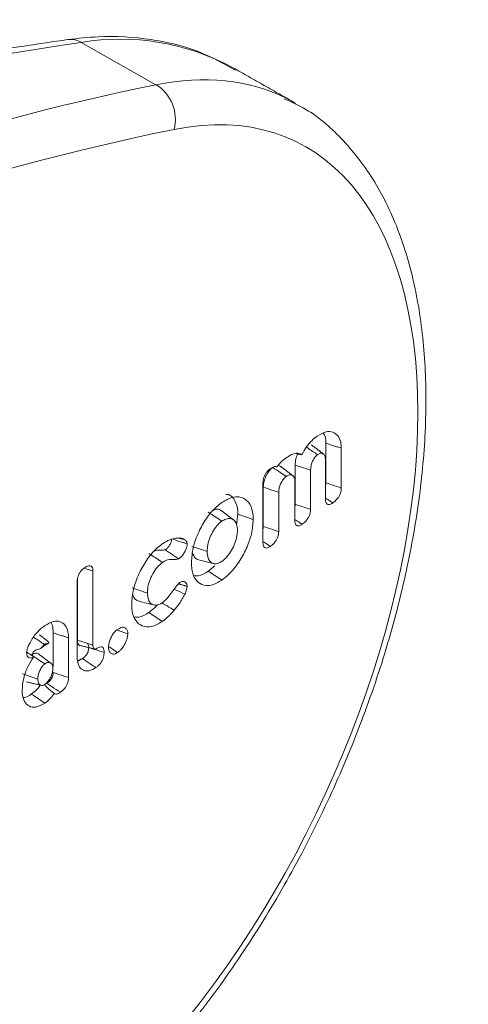
# Model space of a CAD drawing. Units: millimetres. Extents: x -55426 to -48001, y 1189 to 6439.
# Drawn here: x -53084 to -53076, y 2536 to 2554 of the extents above; entities that cross this region are included whole.
import ezdxf

# ---------------------------------------------------------------- set-up
doc = ezdxf.new("R2010")
doc.units = ezdxf.units.MM
doc.header["$LTSCALE"] = 3
doc.layers.get('0').update_dxf_attribs({"lineweight": 15})

msp = doc.modelspace()

# ---------------------------------------------------------------- linework, layer by layer
at = {"color": 7, "linetype": 'Continuous', "lineweight": 15}
for p, q in [((-53081.145, 2552.854), (-53082.48, 2553.612)), ((-53078.107, 2546.445), (-53078.107, 2545.736)), ((-53077.831, 2546.355), (-53077.831, 2545.644)), ((-53078.113, 2545.448), (-53078.113, 2546.149)), ((-53078.656, 2546.055), (-53078.656, 2545.353)), ((-53078.38, 2545.963), (-53078.38, 2545.261)), ((-53078.662, 2545.066), (-53078.662, 2545.767)), ((-53079.232, 2544.67), (-53079.232, 2545.737)), ((-53079.226, 2545.658), (-53079.226, 2544.957)), ((-53078.95, 2545.567), (-53078.95, 2544.866)), ((-53082.549, 2544.017), (-53082.549, 2542.925)), ((-53082.273, 2544.161), (-53082.273, 2542.835)), ((-53082.555, 2542.628), (-53082.555, 2543.965)), ((-53082.984, 2543.055), (-53082.984, 2542.444)), ((-53082.708, 2542.964), (-53082.708, 2542.254))]:
    msp.add_line(p, q, dxfattribs=at)
for centre, radius, start, end in [((-53074.133, 2495.329), 58.877, 98.15067, 109.94626), ((-53082.675, 2553.283), 0.383, 59.348, 97.1749), ((-53081.784, 2549.431), 4.238, 61.5643, 99.4598), ((-53081.52, 2552.237), 0.722, 345.3646, 58.6633)]:
    msp.add_arc(centre, radius, start, end, dxfattribs=at)
for centre, major_axis, ratio, start_param, end_param in [((-53083.754, 2542.486), (4.931, 10.13), 0.524692, 6.281651, 6.662879), ((-53104.389, 2460.021), (43.851, 90.796), 0.522123, 0.378253, 0.554581), ((-53083.274, 2542.256), (4.625, 9.585), 0.5218, 4.256072, 6.66126), ((-53083.754, 2542.486), (4.931, 10.13), 0.524692, 6.249919, 6.281651), ((-53103.908, 2459.79), (43.545, 90.251), 0.5218, 0.378074, 0.554401)]:
    msp.add_ellipse(centre, major_axis=major_axis, ratio=ratio, start_param=start_param, end_param=end_param, dxfattribs=at)
for points in [[(-51805.317, 3460.256), (-53877.14, 2264.218)], [(-53860.829, 2235.963), (-51789.006, 3432.001)], [(-53078.65, 2552.525), (-53079.766, 2553.158)], [(-53078.149, 2546.251), (-53078.364, 2546.415)], [(-53077.831, 2546.355), (-53078.107, 2546.445)], [(-53078.534, 2546.24), (-53078.633, 2546.259)], [(-53078.979, 2546.023), (-53079.003, 2546.028)], [(-53078.698, 2545.864), (-53078.912, 2546.028)], [(-53078.107, 2545.736), (-53078.113, 2545.693)], [(-53078.656, 2545.353), (-53078.661, 2545.312)], [(-53079.682, 2545.173), (-53079.704, 2544.996)], [(-53079.406, 2545.082), (-53079.682, 2545.173)], [(-53079.226, 2544.957), (-53079.232, 2544.911)], [(-53080.63, 2544.722), (-53080.741, 2544.75)], [(-53080.093, 2544.253), (-53080.21, 2544.158)], [(-53079.969, 2543.998), (-53080.21, 2544.158)], [(-53080.589, 2543.883), (-53080.742, 2543.934)], [(-53083.095, 2542.917), (-53083.23, 2543.02)], [(-53082.708, 2542.964), (-53082.984, 2543.055)], [(-53083.139, 2542.829), (-53083.06, 2542.875)], [(-53082.501, 2542.828), (-53082.24, 2542.764)], [(-53082.241, 2542.759), (-53082.299, 2542.778)], [(-53083.34, 2542.636), (-53083.346, 2542.64)], [(-53083.338, 2542.622), (-53083.345, 2542.637)], [(-53083.025, 2542.51), (-53083.24, 2542.674)], [(-53082.46, 2542.594), (-53082.547, 2542.552)], [(-53083.46, 2542.179), (-53083.199, 2542.114)]]:
    msp.add_open_spline(points, degree=1, dxfattribs=at)
for points, knots in [([(-53079.725, 2553.115), (-53079.929, 2553.229), (-53080.395, 2553.49), (-53081.227, 2553.687), (-53082.031, 2553.738), (-53082.541, 2553.682), (-53082.723, 2553.662)], [0, 0, 0, 0, 0.2326594, 0.5318386, 0.8326942, 1, 1, 1, 1]), ([(-53082.723, 2553.662), (-53083.241, 2553.586), (-53084.739, 2553.366), (-53087.253, 2552.863), (-53090.275, 2552.096), (-53092.702, 2551.349), (-53094.12, 2550.851), (-53094.513, 2550.713)], [0, 0, 0, 0, 0.134888, 0.390489, 0.646177, 0.901961, 1, 1, 1, 1]), ([(-53080.825, 2535.694), (-53080.669, 2535.884), (-53080.217, 2536.434), (-53079.513, 2537.429), (-53078.747, 2538.691), (-53078.067, 2540.019), (-53077.485, 2541.389), (-53077.009, 2542.776), (-53076.65, 2544.159), (-53076.412, 2545.514), (-53076.303, 2546.82), (-53076.325, 2548.055), (-53076.483, 2549.199), (-53076.777, 2550.231), (-53077.207, 2551.133), (-53077.77, 2551.867), (-53078.325, 2552.366), (-53078.719, 2552.543), (-53078.85, 2552.602)], [0, 0, 0, 0, 0.035187, 0.101904, 0.168523, 0.235047, 0.30152, 0.367992, 0.434509, 0.501121, 0.567892, 0.634882, 0.702119, 0.769543, 0.836741, 0.903036, 0.967732, 1, 1, 1, 1]), ([(-53078.26, 2546.571), (-53078.206, 2546.603), (-53078.106, 2546.661), (-53077.979, 2546.651), (-53077.889, 2546.586), (-53077.838, 2546.481), (-53077.833, 2546.392), (-53077.831, 2546.355)], [0, 0, 0, 0, 0.2470591, 0.4574108, 0.6666133, 0.8622663, 1, 1, 1, 1]), ([(-53078.534, 2546.24), (-53078.508, 2546.289), (-53078.457, 2546.385), (-53078.358, 2546.497), (-53078.292, 2546.547), (-53078.26, 2546.571)], [0, 0, 0, 0, 0.343907, 0.686817, 1, 1, 1, 1]), ([(-53078.151, 2546.624), (-53078.148, 2546.621), (-53078.123, 2546.597), (-53078.11, 2546.53), (-53078.107, 2546.465), (-53078.107, 2546.445)], [0, 0, 0, 0, 0.080915, 0.714775, 1, 1, 1, 1]), ([(-53078.256, 2546.241), (-53078.315, 2546.28), (-53078.381, 2546.324), (-53078.448, 2546.368), (-53078.456, 2546.374)], [0, 0, 0, 0, 0.8753036, 1, 1, 1, 1]), ([(-53078.979, 2546.023), (-53078.959, 2546.051), (-53078.91, 2546.116), (-53078.855, 2546.157), (-53078.823, 2546.18)], [0, 0, 0, 0, 0.418556, 1, 1, 1, 1]), ([(-53078.823, 2546.18), (-53078.792, 2546.2), (-53078.718, 2546.247), (-53078.613, 2546.278), (-53078.557, 2546.251), (-53078.534, 2546.24)], [0, 0, 0, 0, 0.290885, 0.703007, 1, 1, 1, 1]), ([(-53078.607, 2546.254), (-53078.615, 2546.238), (-53078.637, 2546.194), (-53078.653, 2546.123), (-53078.655, 2546.076), (-53078.656, 2546.055)], [0, 0, 0, 0, 0.238516, 0.657317, 1, 1, 1, 1]), ([(-53078.256, 2546.241), (-53078.269, 2546.23), (-53078.296, 2546.208), (-53078.33, 2546.154), (-53078.36, 2546.091), (-53078.378, 2546.024), (-53078.379, 2545.983), (-53078.38, 2545.963)], [0, 0, 0, 0, 0.172455, 0.367455, 0.564768, 0.791137, 1, 1, 1, 1]), ([(-53078.113, 2546.149), (-53078.115, 2546.174), (-53078.119, 2546.224), (-53078.155, 2546.26), (-53078.199, 2546.271), (-53078.236, 2546.254), (-53078.254, 2546.242), (-53078.256, 2546.241)], [0, 0, 0, 0, 0.2733325, 0.5302456, 0.753569, 0.9729414, 1, 1, 1, 1]), ([(-53079.232, 2545.737), (-53079.23, 2545.76), (-53079.228, 2545.799), (-53079.208, 2545.86), (-53079.181, 2545.91), (-53079.145, 2545.953), (-53079.119, 2545.973), (-53079.105, 2545.984)], [0, 0, 0, 0, 0.259617, 0.435581, 0.611703, 0.787796, 1, 1, 1, 1]), ([(-53079.057, 2546.012), (-53079.078, 2545.994), (-53079.119, 2545.958), (-53079.171, 2545.875), (-53079.209, 2545.788), (-53079.224, 2545.713), (-53079.225, 2545.673), (-53079.226, 2545.658)], [0, 0, 0, 0, 0.228481, 0.443177, 0.667578, 0.875957, 1, 1, 1, 1]), ([(-53079.105, 2545.984), (-53079.087, 2545.996), (-53079.05, 2546.02), (-53079.005, 2546.034), (-53078.985, 2546.026), (-53078.979, 2546.023)], [0, 0, 0, 0, 0.411218, 0.827853, 1, 1, 1, 1]), ([(-53078.816, 2545.852), (-53078.851, 2545.875), (-53078.932, 2545.929), (-53079.012, 2545.982), (-53079.057, 2546.012)], [0, 0, 0, 0, 0.441255, 1, 1, 1, 1]), ([(-53078.914, 2546.025), (-53078.917, 2546.029), (-53078.928, 2546.043), (-53078.948, 2546.044), (-53078.963, 2546.044)], [0, 0, 0, 0, 0.211891, 1, 1, 1, 1]), ([(-53078.38, 2545.963), (-53078.447, 2545.985), (-53078.539, 2546.016), (-53078.631, 2546.046), (-53078.656, 2546.055)], [0, 0, 0, 0, 0.727131, 1, 1, 1, 1]), ([(-53078.816, 2545.852), (-53078.831, 2545.839), (-53078.862, 2545.813), (-53078.902, 2545.751), (-53078.934, 2545.683), (-53078.948, 2545.618), (-53078.95, 2545.582), (-53078.95, 2545.567)], [0, 0, 0, 0, 0.202249, 0.410026, 0.627853, 0.841782, 1, 1, 1, 1]), ([(-53078.662, 2545.767), (-53078.663, 2545.788), (-53078.666, 2545.828), (-53078.695, 2545.868), (-53078.736, 2545.884), (-53078.781, 2545.874), (-53078.806, 2545.858), (-53078.816, 2545.852)], [0, 0, 0, 0, 0.213944, 0.417169, 0.678089, 0.876276, 1, 1, 1, 1]), ([(-53078.95, 2545.567), (-53078.991, 2545.58), (-53079.082, 2545.611), (-53079.174, 2545.641), (-53079.226, 2545.658)], [0, 0, 0, 0, 0.441359, 1, 1, 1, 1]), ([(-53077.831, 2545.644), (-53077.869, 2545.656), (-53077.961, 2545.687), (-53078.053, 2545.718), (-53078.107, 2545.736)], [0, 0, 0, 0, 0.41112, 1, 1, 1, 1]), ([(-53077.831, 2545.644), (-53077.833, 2545.622), (-53077.835, 2545.584), (-53077.856, 2545.524), (-53077.886, 2545.47), (-53077.93, 2545.418), (-53077.964, 2545.392), (-53077.983, 2545.378)], [0, 0, 0, 0, 0.221895, 0.379444, 0.536725, 0.748957, 1, 1, 1, 1]), ([(-53079.969, 2545.383), (-53079.897, 2545.425), (-53079.753, 2545.508), (-53079.579, 2545.478), (-53079.455, 2545.365), (-53079.409, 2545.214), (-53079.407, 2545.107), (-53079.406, 2545.082)], [0, 0, 0, 0, 0.249034, 0.493983, 0.704827, 0.932303, 1, 1, 1, 1]), ([(-53079.897, 2545.532), (-53079.876, 2545.53), (-53079.805, 2545.524), (-53079.723, 2545.423), (-53079.684, 2545.285), (-53079.682, 2545.191), (-53079.682, 2545.173)], [0, 0, 0, 0, 0.157306, 0.524245, 0.910017, 1, 1, 1, 1]), ([(-53077.983, 2545.378), (-53078.014, 2545.399), (-53078.057, 2545.428), (-53078.1, 2545.456), (-53078.113, 2545.465)], [0, 0, 0, 0, 0.707105, 1, 1, 1, 1]), ([(-53077.983, 2545.378), (-53078.002, 2545.367), (-53078.033, 2545.348), (-53078.071, 2545.347), (-53078.096, 2545.365), (-53078.11, 2545.399), (-53078.112, 2545.431), (-53078.113, 2545.448)], [0, 0, 0, 0, 0.27263, 0.450264, 0.628492, 0.796696, 1, 1, 1, 1]), ([(-53080.511, 2544.314), (-53080.505, 2544.4), (-53080.493, 2544.573), (-53080.39, 2544.853), (-53080.246, 2545.111), (-53080.096, 2545.287), (-53080.001, 2545.359), (-53079.969, 2545.383)], [0, 0, 0, 0, 0.224996, 0.4515659, 0.6608472, 0.8888197, 1, 1, 1, 1]), ([(-53079.973, 2545.237), (-53079.998, 2545.253), (-53080.037, 2545.277), (-53080.092, 2545.258), (-53080.112, 2545.251)], [0, 0, 0, 0, 0.625699, 1, 1, 1, 1]), ([(-53079.759, 2545.074), (-53079.794, 2545.101), (-53079.866, 2545.155), (-53079.937, 2545.21), (-53079.973, 2545.237)], [0, 0, 0, 0, 0.499996, 1, 1, 1, 1]), ([(-53078.38, 2545.261), (-53078.418, 2545.274), (-53078.51, 2545.305), (-53078.602, 2545.335), (-53078.656, 2545.353)], [0, 0, 0, 0, 0.415593, 1, 1, 1, 1]), ([(-53078.38, 2545.261), (-53078.381, 2545.239), (-53078.384, 2545.201), (-53078.405, 2545.141), (-53078.436, 2545.087), (-53078.48, 2545.036), (-53078.514, 2545.011), (-53078.532, 2544.997)], [0, 0, 0, 0, 0.219109, 0.381028, 0.542704, 0.753702, 1, 1, 1, 1]), ([(-53079.969, 2545.05), (-53079.999, 2545.026), (-53080.058, 2544.976), (-53080.133, 2544.86), (-53080.195, 2544.731), (-53080.226, 2544.608), (-53080.228, 2544.537), (-53080.229, 2544.51)], [0, 0, 0, 0, 0.209233, 0.418626, 0.616906, 0.854357, 1, 1, 1, 1]), ([(-53079.969, 2545.05), (-53080.009, 2545.077), (-53080.089, 2545.13), (-53080.169, 2545.184), (-53080.21, 2545.21)], [0, 0, 0, 0, 0.4999475, 1, 1, 1, 1]), ([(-53079.688, 2544.887), (-53079.69, 2544.925), (-53079.696, 2545.002), (-53079.745, 2545.071), (-53079.812, 2545.105), (-53079.89, 2545.098), (-53079.944, 2545.065), (-53079.969, 2545.05)], [0, 0, 0, 0, 0.213297, 0.427912, 0.627939, 0.833848, 1, 1, 1, 1]), ([(-53079.406, 2545.082), (-53079.412, 2544.999), (-53079.424, 2544.833), (-53079.523, 2544.561), (-53079.663, 2544.303), (-53079.822, 2544.11), (-53079.929, 2544.029), (-53079.969, 2543.998)], [0, 0, 0, 0, 0.212234, 0.425628, 0.629871, 0.859271, 1, 1, 1, 1]), ([(-53078.532, 2544.997), (-53078.563, 2545.017), (-53078.606, 2545.046), (-53078.649, 2545.075), (-53078.662, 2545.083)], [0, 0, 0, 0, 0.707105, 1, 1, 1, 1]), ([(-53078.532, 2544.997), (-53078.551, 2544.985), (-53078.582, 2544.966), (-53078.62, 2544.966), (-53078.645, 2544.983), (-53078.659, 2545.018), (-53078.661, 2545.049), (-53078.662, 2545.066)], [0, 0, 0, 0, 0.272669, 0.450323, 0.628571, 0.796704, 1, 1, 1, 1]), ([(-53079.969, 2544.331), (-53079.937, 2544.356), (-53079.873, 2544.408), (-53079.791, 2544.528), (-53079.729, 2544.658), (-53079.693, 2544.783), (-53079.689, 2544.855), (-53079.688, 2544.887)], [0, 0, 0, 0, 0.215289, 0.43213, 0.632408, 0.837524, 1, 1, 1, 1]), ([(-53078.95, 2544.866), (-53078.985, 2544.877), (-53079.077, 2544.908), (-53079.169, 2544.938), (-53079.226, 2544.957)], [0, 0, 0, 0, 0.382466, 1, 1, 1, 1]), ([(-53081.033, 2544.643), (-53081.014, 2544.656), (-53080.975, 2544.682), (-53080.902, 2544.718), (-53080.851, 2544.732), (-53080.818, 2544.741)], [0, 0, 0, 0, 0.264358, 0.529243, 1, 1, 1, 1]), ([(-53080.863, 2544.734), (-53080.865, 2544.721), (-53080.867, 2544.694), (-53080.888, 2544.647), (-53080.914, 2544.598), (-53080.947, 2544.562), (-53080.968, 2544.545), (-53080.977, 2544.538)], [0, 0, 0, 0, 0.168951, 0.376144, 0.595863, 0.827649, 1, 1, 1, 1]), ([(-53080.588, 2544.643), (-53080.641, 2544.661), (-53080.722, 2544.687), (-53080.803, 2544.714), (-53080.831, 2544.723)], [0, 0, 0, 0, 0.657592, 1, 1, 1, 1]), ([(-53080.818, 2544.741), (-53080.799, 2544.744), (-53080.761, 2544.751), (-53080.694, 2544.753), (-53080.655, 2544.734), (-53080.63, 2544.722)], [0, 0, 0, 0, 0.278641, 0.557726, 1, 1, 1, 1]), ([(-53080.63, 2544.722), (-53080.624, 2544.717), (-53080.611, 2544.706), (-53080.593, 2544.683), (-53080.59, 2544.657), (-53080.588, 2544.643)], [0, 0, 0, 0, 0.3046148, 0.6392719, 1, 1, 1, 1]), ([(-53078.95, 2544.866), (-53078.952, 2544.843), (-53078.954, 2544.803), (-53078.976, 2544.742), (-53079.008, 2544.687), (-53079.052, 2544.638), (-53079.084, 2544.614), (-53079.102, 2544.601)], [0, 0, 0, 0, 0.22883, 0.393106, 0.557637, 0.770122, 1, 1, 1, 1]), ([(-53081.579, 2543.571), (-53081.574, 2543.656), (-53081.562, 2543.827), (-53081.459, 2544.104), (-53081.316, 2544.364), (-53081.164, 2544.545), (-53081.065, 2544.619), (-53081.033, 2544.643)], [0, 0, 0, 0, 0.221438, 0.444305, 0.651919, 0.887525, 1, 1, 1, 1]), ([(-53080.977, 2544.538), (-53080.999, 2544.535), (-53081.057, 2544.525), (-53081.115, 2544.544), (-53081.163, 2544.521), (-53081.171, 2544.517)], [0, 0, 0, 0, 0.3266703, 0.8833348, 1, 1, 1, 1]), ([(-53080.739, 2544.376), (-53080.796, 2544.415), (-53080.875, 2544.469), (-53080.955, 2544.523), (-53080.977, 2544.538)], [0, 0, 0, 0, 0.715386, 1, 1, 1, 1]), ([(-53080.588, 2544.643), (-53080.589, 2544.627), (-53080.592, 2544.59), (-53080.617, 2544.528), (-53080.651, 2544.464), (-53080.694, 2544.411), (-53080.725, 2544.387), (-53080.739, 2544.376)], [0, 0, 0, 0, 0.16765, 0.372421, 0.571684, 0.805308, 1, 1, 1, 1]), ([(-53080.229, 2544.51), (-53080.275, 2544.525), (-53080.367, 2544.555), (-53080.459, 2544.585), (-53080.505, 2544.601)], [0, 0, 0, 0, 0.500088, 1, 1, 1, 1]), ([(-53079.102, 2544.601), (-53079.132, 2544.621), (-53079.175, 2544.65), (-53079.219, 2544.679), (-53079.232, 2544.688)], [0, 0, 0, 0, 0.706538, 1, 1, 1, 1]), ([(-53079.102, 2544.601), (-53079.12, 2544.59), (-53079.15, 2544.571), (-53079.19, 2544.57), (-53079.215, 2544.587), (-53079.229, 2544.623), (-53079.231, 2544.653), (-53079.232, 2544.67)], [0, 0, 0, 0, 0.263863, 0.448597, 0.634421, 0.799264, 1, 1, 1, 1]), ([(-53081.029, 2544.313), (-53081.098, 2544.359), (-53081.178, 2544.412), (-53081.258, 2544.466), (-53081.27, 2544.473)], [0, 0, 0, 0, 0.85912, 1, 1, 1, 1]), ([(-53080.739, 2544.376), (-53080.755, 2544.372), (-53080.807, 2544.358), (-53080.883, 2544.374), (-53080.968, 2544.352), (-53081.018, 2544.32), (-53081.029, 2544.313)], [0, 0, 0, 0, 0.157671, 0.522517, 0.892289, 1, 1, 1, 1]), ([(-53080.491, 2544.48), (-53080.478, 2544.449), (-53080.453, 2544.387), (-53080.403, 2544.368), (-53080.378, 2544.358)], [0, 0, 0, 0, 0.511395, 1, 1, 1, 1]), ([(-53080.379, 2544.357), (-53080.335, 2544.347), (-53080.248, 2544.325), (-53080.161, 2544.304), (-53080.117, 2544.293)], [0, 0, 0, 0, 0.499943, 1, 1, 1, 1]), ([(-53080.229, 2544.51), (-53080.227, 2544.467), (-53080.222, 2544.388), (-53080.174, 2544.315), (-53080.109, 2544.285), (-53080.038, 2544.289), (-53079.99, 2544.318), (-53079.969, 2544.331)], [0, 0, 0, 0, 0.2442386, 0.4526022, 0.6605082, 0.8533675, 1, 1, 1, 1]), ([(-53082.555, 2543.965), (-53082.554, 2543.988), (-53082.551, 2544.027), (-53082.531, 2544.089), (-53082.503, 2544.139), (-53082.467, 2544.184), (-53082.439, 2544.204), (-53082.424, 2544.216)], [0, 0, 0, 0, 0.25154, 0.427508, 0.60378, 0.774783, 1, 1, 1, 1]), ([(-53082.424, 2544.216), (-53082.399, 2544.232), (-53082.36, 2544.255), (-53082.314, 2544.256), (-53082.289, 2544.238), (-53082.275, 2544.204), (-53082.274, 2544.175), (-53082.273, 2544.161)], [0, 0, 0, 0, 0.338212, 0.511839, 0.687144, 0.839266, 1, 1, 1, 1]), ([(-53082.273, 2544.161), (-53082.307, 2544.172), (-53082.357, 2544.188), (-53082.407, 2544.204), (-53082.423, 2544.21)], [0, 0, 0, 0, 0.676474, 1, 1, 1, 1]), ([(-53081.029, 2544.313), (-53081.063, 2544.285), (-53081.126, 2544.233), (-53081.206, 2544.108), (-53081.267, 2543.975), (-53081.295, 2543.856), (-53081.297, 2543.791), (-53081.298, 2543.767)], [0, 0, 0, 0, 0.228765, 0.437062, 0.655809, 0.870637, 1, 1, 1, 1]), ([(-53079.969, 2543.998), (-53080.033, 2543.961), (-53080.162, 2543.886), (-53080.325, 2543.905), (-53080.448, 2544.002), (-53080.505, 2544.153), (-53080.509, 2544.273), (-53080.511, 2544.314)], [0, 0, 0, 0, 0.225013, 0.451774, 0.660574, 0.882245, 1, 1, 1, 1]), ([(-53080.21, 2544.158), (-53080.27, 2544.12), (-53080.361, 2544.062), (-53080.436, 2544.075), (-53080.461, 2544.079)], [0, 0, 0, 0, 0.662664, 1, 1, 1, 1]), ([(-53081.298, 2543.767), (-53081.344, 2543.782), (-53081.436, 2543.813), (-53081.527, 2543.843), (-53081.573, 2543.858)], [0, 0, 0, 0, 0.499969, 1, 1, 1, 1]), ([(-53081.03, 2543.593), (-53081, 2543.618), (-53080.944, 2543.664), (-53080.851, 2543.795), (-53080.783, 2543.885), (-53080.739, 2543.943)], [0, 0, 0, 0, 0.27868, 0.533436, 1, 1, 1, 1]), ([(-53080.629, 2543.745), (-53080.685, 2543.772), (-53080.748, 2543.802), (-53080.811, 2543.832), (-53080.819, 2543.836)], [0, 0, 0, 0, 0.8776137, 1, 1, 1, 1]), ([(-53080.739, 2543.943), (-53080.72, 2543.955), (-53080.685, 2543.977), (-53080.637, 2543.973), (-53080.604, 2543.949), (-53080.591, 2543.911), (-53080.589, 2543.889), (-53080.589, 2543.883)], [0, 0, 0, 0, 0.26363, 0.47779, 0.746225, 0.938305, 1, 1, 1, 1]), ([(-53080.589, 2543.883), (-53080.591, 2543.865), (-53080.595, 2543.834), (-53080.611, 2543.787), (-53080.623, 2543.759), (-53080.629, 2543.745)], [0, 0, 0, 0, 0.407717, 0.700709, 1, 1, 1, 1]), ([(-53081.559, 2543.741), (-53081.558, 2543.739), (-53081.553, 2543.697), (-53081.517, 2543.648), (-53081.47, 2543.628), (-53081.447, 2543.619)], [0, 0, 0, 0, 0.035046, 0.540225, 1, 1, 1, 1]), ([(-53081.298, 2543.767), (-53081.295, 2543.723), (-53081.289, 2543.643), (-53081.239, 2543.572), (-53081.174, 2543.543), (-53081.101, 2543.55), (-53081.051, 2543.58), (-53081.03, 2543.593)], [0, 0, 0, 0, 0.249538, 0.45243, 0.654518, 0.852262, 1, 1, 1, 1]), ([(-53080.629, 2543.745), (-53080.644, 2543.717), (-53080.672, 2543.659), (-53080.736, 2543.562), (-53080.786, 2543.499), (-53080.818, 2543.461)], [0, 0, 0, 0, 0.273817, 0.548354, 1, 1, 1, 1]), ([(-53081.033, 2543.258), (-53081.098, 2543.22), (-53081.229, 2543.145), (-53081.394, 2543.164), (-53081.518, 2543.262), (-53081.574, 2543.413), (-53081.578, 2543.532), (-53081.579, 2543.571)], [0, 0, 0, 0, 0.227197, 0.45616, 0.666381, 0.888056, 1, 1, 1, 1]), ([(-53081.448, 2543.617), (-53081.405, 2543.606), (-53081.317, 2543.585), (-53081.23, 2543.563), (-53081.187, 2543.553)], [0, 0, 0, 0, 0.500053, 1, 1, 1, 1]), ([(-53081.118, 2543.556), (-53081.121, 2543.553), (-53081.142, 2543.528), (-53081.194, 2543.479), (-53081.244, 2543.441), (-53081.274, 2543.418)], [0, 0, 0, 0, 0.059152, 0.432082, 1, 1, 1, 1]), ([(-53080.818, 2543.461), (-53080.86, 2543.485), (-53080.933, 2543.528), (-53081.006, 2543.571), (-53081.037, 2543.589)], [0, 0, 0, 0, 0.576685, 1, 1, 1, 1]), ([(-53081.274, 2543.418), (-53081.335, 2543.38), (-53081.428, 2543.321), (-53081.504, 2543.334), (-53081.53, 2543.338)], [0, 0, 0, 0, 0.659505, 1, 1, 1, 1]), ([(-53081.033, 2543.258), (-53081.073, 2543.285), (-53081.153, 2543.338), (-53081.233, 2543.392), (-53081.274, 2543.418)], [0, 0, 0, 0, 0.499937, 1, 1, 1, 1]), ([(-53080.818, 2543.461), (-53080.836, 2543.439), (-53080.873, 2543.396), (-53080.945, 2543.325), (-53080.999, 2543.284), (-53081.033, 2543.258)], [0, 0, 0, 0, 0.26656, 0.533585, 1, 1, 1, 1]), ([(-53083.422, 2542.832), (-53083.388, 2542.894), (-53083.325, 2543.011), (-53083.218, 2543.12), (-53083.156, 2543.166), (-53083.133, 2543.183)], [0, 0, 0, 0, 0.418802, 0.782936, 1, 1, 1, 1]), ([(-53083.133, 2543.183), (-53083.08, 2543.214), (-53082.982, 2543.273), (-53082.856, 2543.263), (-53082.766, 2543.198), (-53082.715, 2543.092), (-53082.71, 2543.002), (-53082.708, 2542.964)], [0, 0, 0, 0, 0.242183, 0.45251, 0.662072, 0.85957, 1, 1, 1, 1]), ([(-53083.026, 2543.235), (-53083.025, 2543.234), (-53083.001, 2543.211), (-53082.987, 2543.144), (-53082.985, 2543.077), (-53082.984, 2543.055)], [0, 0, 0, 0, 0.044835, 0.68345, 1, 1, 1, 1]), ([(-53081.993, 2542.799), (-53081.991, 2542.826), (-53081.988, 2542.877), (-53081.957, 2542.96), (-53081.915, 2543.035), (-53081.87, 2543.088), (-53081.841, 2543.11), (-53081.831, 2543.117)], [0, 0, 0, 0, 0.236934, 0.447687, 0.657542, 0.884451, 1, 1, 1, 1]), ([(-53081.831, 2543.117), (-53081.804, 2543.133), (-53081.757, 2543.16), (-53081.701, 2543.151), (-53081.665, 2543.12), (-53081.65, 2543.077), (-53081.649, 2543.048), (-53081.648, 2543.039)], [0, 0, 0, 0, 0.298162, 0.51682, 0.734853, 0.918422, 1, 1, 1, 1]), ([(-53083.138, 2542.847), (-53083.17, 2542.868), (-53083.235, 2542.912), (-53083.301, 2542.955), (-53083.334, 2542.978)], [0, 0, 0, 0, 0.483193, 1, 1, 1, 1]), ([(-53081.648, 2543.039), (-53081.694, 2543.054), (-53081.757, 2543.074), (-53081.82, 2543.095), (-53081.836, 2543.101)], [0, 0, 0, 0, 0.732229, 1, 1, 1, 1]), ([(-53081.648, 2543.039), (-53081.65, 2543.015), (-53081.654, 2542.966), (-53081.686, 2542.883), (-53081.731, 2542.801), (-53081.783, 2542.74), (-53081.817, 2542.714), (-53081.831, 2542.703)], [0, 0, 0, 0, 0.189173, 0.403631, 0.61704, 0.845783, 1, 1, 1, 1]), ([(-53083.458, 2542.7), (-53083.456, 2542.717), (-53083.453, 2542.754), (-53083.436, 2542.8), (-53083.425, 2542.826), (-53083.422, 2542.832)], [0, 0, 0, 0, 0.412247, 0.866768, 1, 1, 1, 1]), ([(-53083.205, 2542.776), (-53083.231, 2542.769), (-53083.269, 2542.758), (-53083.315, 2542.734), (-53083.338, 2542.712), (-53083.351, 2542.69), (-53083.354, 2542.664), (-53083.348, 2542.647), (-53083.345, 2542.637)], [0, 0, 0, 0, 0.325217, 0.469569, 0.615124, 0.715059, 0.815543, 1, 1, 1, 1]), ([(-53083.138, 2542.847), (-53083.158, 2542.829), (-53083.181, 2542.807), (-53083.202, 2542.78), (-53083.205, 2542.776)], [0, 0, 0, 0, 0.861692, 1, 1, 1, 1]), ([(-53083.205, 2542.776), (-53083.2, 2542.781), (-53083.178, 2542.801), (-53083.155, 2542.817), (-53083.139, 2542.829)], [0, 0, 0, 0, 0.255494, 1, 1, 1, 1]), ([(-53083.06, 2542.875), (-53083.074, 2542.874), (-53083.099, 2542.872), (-53083.127, 2542.854), (-53083.138, 2542.847)], [0, 0, 0, 0, 0.592466, 1, 1, 1, 1]), ([(-53083.06, 2542.875), (-53083.066, 2542.887), (-53083.074, 2542.905), (-53083.092, 2542.911), (-53083.098, 2542.913)], [0, 0, 0, 0, 0.6990303, 1, 1, 1, 1]), ([(-53082.549, 2542.925), (-53082.549, 2542.923), (-53082.548, 2542.912), (-53082.547, 2542.885), (-53082.537, 2542.851), (-53082.518, 2542.831), (-53082.504, 2542.83), (-53082.5, 2542.83)], [0, 0, 0, 0, 0.04481, 0.22423, 0.568378, 0.895683, 1, 1, 1, 1]), ([(-53082.273, 2542.835), (-53082.276, 2542.836), (-53082.287, 2542.84), (-53082.337, 2542.856), (-53082.427, 2542.885), (-53082.507, 2542.911), (-53082.549, 2542.925)], [0, 0, 0, 0, 0.025805, 0.129364, 0.54332, 1, 1, 1, 1]), ([(-53082.347, 2542.794), (-53082.348, 2542.775), (-53082.35, 2542.744), (-53082.367, 2542.697), (-53082.39, 2542.658), (-53082.422, 2542.622), (-53082.446, 2542.604), (-53082.46, 2542.594)], [0, 0, 0, 0, 0.257989, 0.409009, 0.560103, 0.764307, 1, 1, 1, 1]), ([(-53082.379, 2542.867), (-53082.373, 2542.864), (-53082.359, 2542.857), (-53082.349, 2542.83), (-53082.348, 2542.806), (-53082.347, 2542.794)], [0, 0, 0, 0, 0.3057263, 0.6516579, 1, 1, 1, 1]), ([(-53082.273, 2542.835), (-53082.273, 2542.833), (-53082.273, 2542.822), (-53082.272, 2542.803), (-53082.265, 2542.779), (-53082.25, 2542.765), (-53082.235, 2542.762), (-53082.222, 2542.765), (-53082.218, 2542.768), (-53082.215, 2542.769)], [0, 0, 0, 0, 0.046965, 0.235146, 0.424802, 0.654267, 0.871804, 0.93416, 1, 1, 1, 1]), ([(-53082.215, 2542.769), (-53082.194, 2542.782), (-53082.159, 2542.803), (-53082.116, 2542.806), (-53082.09, 2542.788), (-53082.074, 2542.753), (-53082.072, 2542.721), (-53082.072, 2542.703)], [0, 0, 0, 0, 0.291699, 0.469266, 0.648415, 0.81001, 1, 1, 1, 1]), ([(-53081.831, 2542.703), (-53081.851, 2542.692), (-53081.893, 2542.668), (-53081.944, 2542.678), (-53081.979, 2542.713), (-53081.992, 2542.76), (-53081.993, 2542.791), (-53081.993, 2542.799)], [0, 0, 0, 0, 0.238746, 0.484098, 0.703382, 0.924888, 1, 1, 1, 1]), ([(-53081.831, 2542.703), (-53081.871, 2542.73), (-53081.92, 2542.763), (-53081.969, 2542.796), (-53081.979, 2542.802)], [0, 0, 0, 0, 0.814341, 1, 1, 1, 1]), ([(-53083.539, 2542.033), (-53083.533, 2542.103), (-53083.523, 2542.24), (-53083.442, 2542.452), (-53083.37, 2542.57), (-53083.338, 2542.622)], [0, 0, 0, 0, 0.36485, 0.716141, 1, 1, 1, 1]), ([(-53083.338, 2542.622), (-53083.349, 2542.616), (-53083.375, 2542.602), (-53083.411, 2542.604), (-53083.44, 2542.624), (-53083.456, 2542.659), (-53083.457, 2542.688), (-53083.458, 2542.7)], [0, 0, 0, 0, 0.182447, 0.404283, 0.625132, 0.854445, 1, 1, 1, 1]), ([(-53083.345, 2542.637), (-53083.373, 2542.655), (-53083.41, 2542.68), (-53083.448, 2542.705), (-53083.456, 2542.711)], [0, 0, 0, 0, 0.762201, 1, 1, 1, 1]), ([(-53083.241, 2542.671), (-53083.243, 2542.674), (-53083.258, 2542.691), (-53083.299, 2542.696), (-53083.345, 2542.678), (-53083.37, 2542.662), (-53083.374, 2542.659)], [0, 0, 0, 0, 0.084909, 0.498297, 0.91583, 1, 1, 1, 1]), ([(-53083.134, 2542.499), (-53083.175, 2542.527), (-53083.24, 2542.57), (-53083.304, 2542.613), (-53083.328, 2542.629)], [0, 0, 0, 0, 0.6335738, 1, 1, 1, 1]), ([(-53082.219, 2542.434), (-53082.259, 2542.411), (-53082.34, 2542.364), (-53082.443, 2542.377), (-53082.519, 2542.44), (-53082.551, 2542.535), (-53082.554, 2542.605), (-53082.555, 2542.628)], [0, 0, 0, 0, 0.227631, 0.456217, 0.676821, 0.894396, 1, 1, 1, 1]), ([(-53082.219, 2542.434), (-53082.253, 2542.456), (-53082.333, 2542.51), (-53082.414, 2542.563), (-53082.46, 2542.594)], [0, 0, 0, 0, 0.424756, 1, 1, 1, 1]), ([(-53082.072, 2542.703), (-53082.107, 2542.715), (-53082.163, 2542.733), (-53082.218, 2542.752), (-53082.237, 2542.758)], [0, 0, 0, 0, 0.650252, 1, 1, 1, 1]), ([(-53082.072, 2542.703), (-53082.073, 2542.676), (-53082.076, 2542.632), (-53082.102, 2542.566), (-53082.135, 2542.511), (-53082.176, 2542.466), (-53082.205, 2542.444), (-53082.219, 2542.434)], [0, 0, 0, 0, 0.269433, 0.435328, 0.601221, 0.814219, 1, 1, 1, 1]), ([(-53083.134, 2542.499), (-53083.148, 2542.487), (-53083.177, 2542.462), (-53083.214, 2542.401), (-53083.243, 2542.334), (-53083.256, 2542.275), (-53083.257, 2542.242), (-53083.257, 2542.229)], [0, 0, 0, 0, 0.196179, 0.416902, 0.643429, 0.855279, 1, 1, 1, 1]), ([(-53082.99, 2542.415), (-53082.991, 2542.435), (-53082.994, 2542.478), (-53083.024, 2542.514), (-53083.061, 2542.528), (-53083.1, 2542.521), (-53083.124, 2542.506), (-53083.134, 2542.499)], [0, 0, 0, 0, 0.217796, 0.46333, 0.678682, 0.865606, 1, 1, 1, 1]), ([(-53083.134, 2542.131), (-53083.117, 2542.144), (-53083.081, 2542.173), (-53083.036, 2542.243), (-53083.005, 2542.314), (-53082.991, 2542.372), (-53082.99, 2542.403), (-53082.99, 2542.415)], [0, 0, 0, 0, 0.224405, 0.473806, 0.687218, 0.877668, 1, 1, 1, 1]), ([(-53083.257, 2542.229), (-53083.303, 2542.244), (-53083.395, 2542.275), (-53083.486, 2542.305), (-53083.533, 2542.32)], [0, 0, 0, 0, 0.497065, 1, 1, 1, 1]), ([(-53082.984, 2542.345), (-53082.985, 2542.327), (-53082.986, 2542.298), (-53083.003, 2542.253), (-53083.025, 2542.216), (-53083.057, 2542.18), (-53083.083, 2542.161), (-53083.096, 2542.151)], [0, 0, 0, 0, 0.249384, 0.395133, 0.540915, 0.75917, 1, 1, 1, 1]), ([(-53082.708, 2542.254), (-53082.745, 2542.266), (-53082.837, 2542.297), (-53082.929, 2542.327), (-53082.984, 2542.345)], [0, 0, 0, 0, 0.400206, 1, 1, 1, 1]), ([(-53082.708, 2542.254), (-53082.71, 2542.229), (-53082.713, 2542.188), (-53082.736, 2542.125), (-53082.768, 2542.072), (-53082.809, 2542.025), (-53082.84, 2542.002), (-53082.855, 2541.991)], [0, 0, 0, 0, 0.250841, 0.413686, 0.576577, 0.794492, 1, 1, 1, 1]), ([(-53083.219, 2542.119), (-53083.222, 2542.112), (-53083.24, 2542.079), (-53083.294, 2542.02), (-53083.343, 2541.982), (-53083.374, 2541.958)], [0, 0, 0, 0, 0.093537, 0.431582, 1, 1, 1, 1]), ([(-53083.257, 2542.229), (-53083.255, 2542.203), (-53083.252, 2542.158), (-53083.224, 2542.121), (-53083.19, 2542.11), (-53083.158, 2542.115), (-53083.14, 2542.127), (-53083.134, 2542.131)], [0, 0, 0, 0, 0.3012321, 0.5198339, 0.7373083, 0.9133874, 1, 1, 1, 1]), ([(-53082.962, 2541.971), (-53083.012, 2542.008), (-53083.074, 2542.056), (-53083.129, 2542.117), (-53083.141, 2542.13)], [0, 0, 0, 0, 0.784975, 1, 1, 1, 1]), ([(-53082.855, 2541.991), (-53082.907, 2542.025), (-53082.987, 2542.079), (-53083.067, 2542.132), (-53083.096, 2542.151)], [0, 0, 0, 0, 0.638656, 1, 1, 1, 1]), ([(-53083.134, 2541.798), (-53083.189, 2541.767), (-53083.292, 2541.709), (-53083.417, 2541.736), (-53083.504, 2541.819), (-53083.536, 2541.933), (-53083.538, 2542.013), (-53083.539, 2542.033)], [0, 0, 0, 0, 0.2566618, 0.4857241, 0.6993217, 0.9233542, 1, 1, 1, 1]), ([(-53083.374, 2541.958), (-53083.419, 2541.927), (-53083.47, 2541.893), (-53083.511, 2541.897), (-53083.515, 2541.898)], [0, 0, 0, 0, 0.89938, 1, 1, 1, 1]), ([(-53083.134, 2541.798), (-53083.174, 2541.824), (-53083.254, 2541.878), (-53083.334, 2541.931), (-53083.374, 2541.958)], [0, 0, 0, 0, 0.499937, 1, 1, 1, 1]), ([(-53082.962, 2541.971), (-53082.984, 2541.942), (-53083.037, 2541.869), (-53083.098, 2541.824), (-53083.134, 2541.798)], [0, 0, 0, 0, 0.404736, 1, 1, 1, 1]), ([(-53082.855, 2541.991), (-53082.878, 2541.978), (-53082.911, 2541.957), (-53082.946, 2541.958), (-53082.958, 2541.968), (-53082.962, 2541.971)], [0, 0, 0, 0, 0.551956, 0.827465, 1, 1, 1, 1])]:
    msp.add_open_spline(points, degree=3, knots=knots, dxfattribs=at)

doc.saveas('drawing.dxf')
